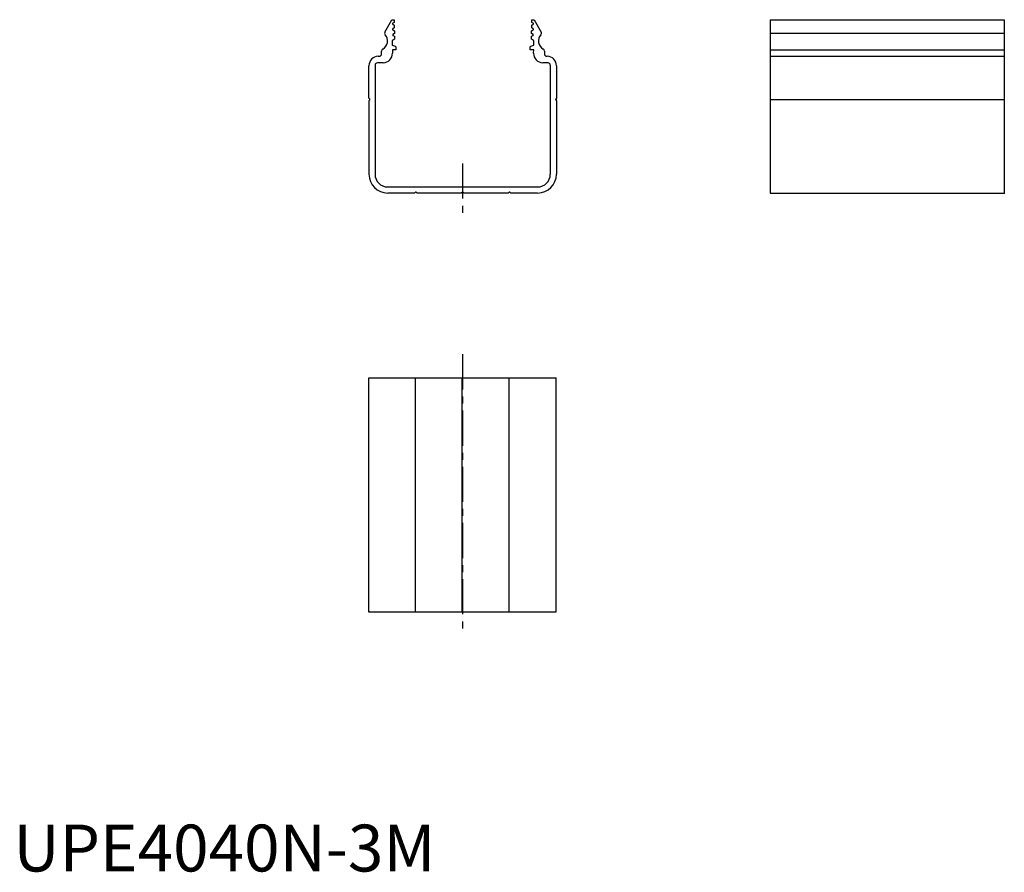
# Model space of a CAD drawing. Extents: x 1 to 211, y 0 to 182.
import ezdxf

# ---------------------------------------------------------------- set-up
doc = ezdxf.new("R2010")
doc.units = 0
doc.header["$LTSCALE"] = 6
doc.linetypes.add('CENTER', pattern=[2, 1.25, -0.25, 0.25, -0.25])
doc.layers.get('0').update_dxf_attribs({"linetype": 'CONTINUOUS'})
doc.layers.add('1', color=1, linetype='CENTER')
doc.styles.add('STANDARD1', font='txt')

msp = doc.modelspace()

# ---------------------------------------------------------------- linework, layer by layer
for p, q in [((79.28, 179.19), (80.73, 181.81)), ((80.73, 181.81), (81.26, 181.82)), ((81.27, 181.25), (80.95, 181.06)), ((80.95, 180.85), (81.28, 180.67)), ((81.26, 181.82), (81.27, 181.25)), ((110.62, 180.67), (110.94, 180.85)), ((110.63, 181.25), (110.64, 181.82)), ((110.95, 181.06), (110.63, 181.25)), ((110.64, 181.82), (111.16, 181.81)), ((111.16, 181.81), (112.62, 179.19)), ((161.47, 181.82), (211.47, 181.82)), ((161.47, 181.82), (161.47, 144.82)), ((211.47, 181.82), (211.47, 144.82)), ((81.29, 180.05), (80.97, 179.86)), ((80.98, 179.65), (81.3, 179.47)), ((81.31, 178.85), (80.99, 178.66)), ((81.28, 180.67), (81.29, 180.05)), ((81.3, 179.47), (81.31, 178.85)), ((110.59, 178.85), (110.6, 179.47)), ((110.9, 178.66), (110.59, 178.85)), ((110.6, 179.47), (110.92, 179.65)), ((110.61, 180.05), (110.62, 180.67)), ((110.93, 179.86), (110.61, 180.05)), ((161.47, 178.95), (211.47, 178.95)), ((80.84, 177.28), (80.85, 176.38)), ((81.33, 177.65), (80.89, 177.39)), ((81, 178.45), (81.32, 178.27)), ((81.32, 178.27), (81.33, 177.65)), ((110.57, 177.65), (110.58, 178.27)), ((111, 177.39), (110.57, 177.65)), ((110.58, 178.27), (110.9, 178.45)), ((111.05, 176.38), (111.06, 177.28)), ((78.58, 174.51), (78.57, 175.12)), ((80.85, 176.38), (81.47, 176.19)), ((81.62, 175.39), (80.87, 175.38)), ((80.87, 175.38), (80.88, 174.65)), ((81.61, 176), (81.62, 175.39)), ((110.27, 175.39), (110.28, 176)), ((111.03, 175.38), (110.27, 175.39)), ((110.43, 176.19), (111.05, 176.38)), ((111.02, 174.65), (111.03, 175.38)), ((113.32, 175.12), (113.31, 174.51)), ((161.47, 175.38), (211.47, 175.38)), ((78.91, 172.62), (77.67, 172.6)), ((77.85, 174), (78.09, 174)), ((114.09, 172.6), (112.98, 172.62)), ((113.81, 174), (113.83, 174)), ((113.83, 174), (113.92, 174)), ((161.47, 174), (211.47, 174)), ((75.88, 165.1), (75.88, 172)), ((77.18, 172.1), (77.18, 148.82)), ((114.58, 172.1), (114.58, 148.82)), ((115.88, 172), (115.88, 165.1)), ((76.04, 164.87), (75.88, 165.1)), ((75.88, 164.5), (76.04, 164.74)), ((75.88, 164.5), (75.88, 148.82)), ((115.88, 165.1), (115.73, 164.87)), ((115.73, 164.74), (115.88, 164.5)), ((115.88, 164.5), (115.88, 148.82)), ((161.47, 164.8), (211.47, 164.8)), ((79.86, 146.12), (111.88, 146.12)), ((85.58, 144.82), (79.88, 144.82)), ((85.82, 144.97), (85.58, 144.82)), ((86.18, 144.82), (85.95, 144.97)), ((95.58, 144.82), (86.18, 144.82)), ((95.82, 144.97), (95.58, 144.82)), ((96.18, 144.82), (95.95, 144.97)), ((105.58, 144.82), (96.18, 144.82)), ((105.82, 144.97), (105.58, 144.82)), ((106.18, 144.82), (105.95, 144.97)), ((111.88, 144.82), (106.18, 144.82)), ((161.47, 144.82), (211.47, 144.82)), ((75.84, 55.39), (75.84, 105.39)), ((75.84, 105.39), (115.84, 105.39)), ((85.8, 55.39), (85.8, 105.39)), ((95.8, 55.39), (95.8, 105.39)), ((105.8, 55.39), (105.8, 105.39)), ((115.84, 55.39), (115.84, 105.39)), ((75.84, 55.39), (115.84, 55.39))]:
    msp.add_line(p, q)
for centre, radius, start, end in [((81.01, 180.96), 0.12, 120.9801, 240.98), ((110.88, 180.96), 0.12, 299.02, 59.0199), ((77.83, 177.3), 2, 299.6654, 41.15), ((79.72, 178.95), 0.5, 150.98, 221.1499), ((81.03, 179.76), 0.12, 120.9798, 240.9797), ((81.05, 178.56), 0.12, 120.9798, 240.9797), ((110.84, 178.56), 0.12, 299.0203, 59.0202), ((110.86, 179.76), 0.12, 299.0203, 59.0202), ((114.06, 177.3), 2, 138.85, 240.3346), ((112.18, 178.95), 0.5, 318.8501, 29.02), ((80.96, 177.29), 0.12, 120.9799, 180.9799), ((110.94, 177.29), 0.12, 359.0201, 59.0201), ((78.08, 174.5), 0.5, 270.9799, 0.98), ((79.07, 175.13), 0.5, 119.6654, 180.9801), ((78.88, 174.62), 2, 270.98, 0.98), ((81.41, 175.99), 0.2, 1.0326, 72.9035), ((110.48, 175.99), 0.2, 107.0965, 178.9674), ((113.02, 174.62), 2, 179.02, 269.02), ((112.82, 175.13), 0.5, 359.0199, 60.3346), ((113.81, 174.5), 0.5, 179.02, 269.0201), ((77.88, 172), 2, 90.98, 180), ((77.68, 172.1), 0.5, 90.9799, 179.9999), ((113.88, 172), 2, 360, 89.02), ((114.08, 172.1), 0.5, 359.9999, 89.02), ((75.94, 164.8), 0.12, 326.3099, 33.6901), ((115.83, 164.8), 0.12, 146.3099, 213.6901), ((79.88, 148.82), 4, 180, 270), ((79.88, 148.82), 2.7, 180, 270), ((111.88, 148.82), 4, 270, 0), ((111.88, 148.82), 2.7, 270, 0), ((85.88, 144.87), 0.12, 56.3099, 123.6901), ((95.88, 144.87), 0.12, 56.3099, 123.6901), ((105.88, 144.87), 0.12, 56.3099, 123.6901)]:
    msp.add_arc(centre, radius, start, end)
for p in [(211.47, 144.82), (75.89, 55.39)]:
    msp.add_point(p)
at = {"layer": '1'}
for p, q in [((95.87, 151.12), (95.87, 139.82)), ((95.84, 110.39), (95.84, 50.39))]:
    msp.add_line(p, q, dxfattribs=at)

# ---------------------------------------------------------------- texts
at = {"color": 3, "style": 'STANDARD1'}
msp.add_text('UPE4040N-3M', height=10, dxfattribs=at).set_placement((0, 0))

doc.saveas('drawing.dxf')
